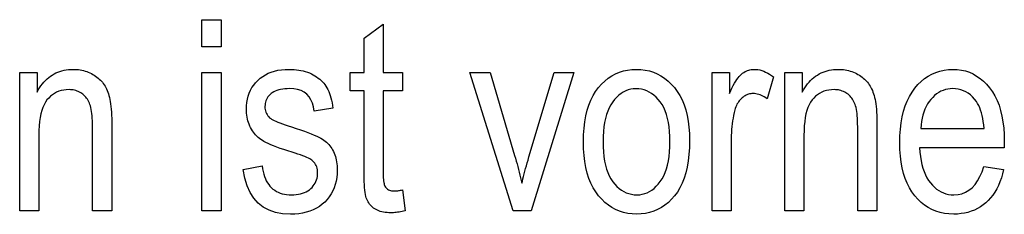
# Model space of a CAD drawing. Extents: x 81 to 402, y 18 to 270.
# Drawn here: x 237 to 255, y 50 to 54 of the extents above; entities that cross this region are included whole.
import ezdxf

# ---------------------------------------------------------------- set-up
doc = ezdxf.new("R2010")
doc.units = 0
doc.layers.get('0').update_dxf_attribs({"linetype": 'CONTINUOUS'})

msp = doc.modelspace()

# ---------------------------------------------------------------- linework, layer by layer
at = {"color": 7}
for points in [[(240.745, 53.12), (240.745, 53.615), (241.096, 53.615), (241.096, 53.12)], [(244.426, 50.499), (244.474, 50.119), (244.445, 50.112), (244.417, 50.106), (244.389, 50.1), (244.362, 50.095), (244.336, 50.091), (244.31, 50.087), (244.284, 50.085), (244.259, 50.083), (244.235, 50.082), (244.211, 50.081), (244.175, 50.082), (244.141, 50.084), (244.108, 50.088), (244.076, 50.093), (244.046, 50.099), (244.017, 50.107), (243.989, 50.117), (243.963, 50.128), (243.939, 50.14), (243.915, 50.154), (243.894, 50.169), (243.873, 50.185), (243.854, 50.202), (243.837, 50.221), (243.821, 50.24), (243.806, 50.261), (243.793, 50.282), (243.781, 50.305), (243.77, 50.329), (243.761, 50.353), (243.753, 50.381), (243.746, 50.414), (243.74, 50.452), (243.735, 50.495), (243.73, 50.543), (243.726, 50.595), (243.723, 50.653), (243.721, 50.716), (243.72, 50.784), (243.72, 50.857), (243.72, 52.316), (243.462, 52.316), (243.462, 52.65), (243.72, 52.65), (243.72, 53.278), (244.071, 53.536), (244.071, 52.65), (244.426, 52.65), (244.426, 52.316), (244.071, 52.316), (244.071, 50.833), (244.071, 50.794), (244.072, 50.757), (244.073, 50.723), (244.076, 50.692), (244.078, 50.664), (244.082, 50.639), (244.086, 50.617), (244.09, 50.598), (244.096, 50.582), (244.102, 50.568), (244.112, 50.552), (244.123, 50.537), (244.136, 50.524), (244.151, 50.513), (244.167, 50.504), (244.184, 50.496), (244.204, 50.49), (244.225, 50.486), (244.247, 50.483), (244.271, 50.482), (244.283, 50.482), (244.296, 50.483), (244.31, 50.484), (244.325, 50.485), (244.34, 50.486), (244.356, 50.488), (244.372, 50.49), (244.39, 50.493), (244.408, 50.496)], [(237.4, 50.115), (237.4, 52.65), (237.718, 52.65), (237.718, 52.29), (237.741, 52.33), (237.766, 52.369), (237.791, 52.406), (237.817, 52.441), (237.845, 52.473), (237.874, 52.503), (237.903, 52.532), (237.934, 52.558), (237.965, 52.582), (237.998, 52.603), (238.032, 52.623), (238.066, 52.641), (238.102, 52.656), (238.139, 52.67), (238.176, 52.681), (238.215, 52.691), (238.254, 52.698), (238.295, 52.703), (238.336, 52.706), (238.379, 52.707), (238.412, 52.707), (238.445, 52.705), (238.477, 52.701), (238.509, 52.697), (238.54, 52.691), (238.57, 52.684), (238.601, 52.675), (238.63, 52.665), (238.659, 52.654), (238.688, 52.642), (238.716, 52.628), (238.743, 52.614), (238.768, 52.599), (238.793, 52.583), (238.816, 52.566), (238.839, 52.548), (238.86, 52.53), (238.88, 52.511), (238.899, 52.491), (238.917, 52.47), (238.934, 52.448), (238.95, 52.425), (238.966, 52.4), (238.98, 52.375), (238.993, 52.348), (239.006, 52.32), (239.018, 52.29), (239.028, 52.259), (239.038, 52.227), (239.047, 52.194), (239.056, 52.158), (239.063, 52.119), (239.069, 52.076), (239.075, 52.029), (239.08, 51.979), (239.084, 51.925), (239.087, 51.868), (239.089, 51.807), (239.09, 51.742), (239.09, 51.674), (239.09, 50.115), (238.737, 50.115), (238.737, 51.657), (238.737, 51.711), (238.735, 51.763), (238.733, 51.811), (238.729, 51.856), (238.725, 51.899), (238.72, 51.938), (238.714, 51.974), (238.706, 52.008), (238.698, 52.038), (238.689, 52.065), (238.679, 52.09), (238.668, 52.114), (238.656, 52.137), (238.643, 52.159), (238.628, 52.179), (238.613, 52.199), (238.596, 52.217), (238.579, 52.234), (238.56, 52.25), (238.54, 52.264), (238.519, 52.278), (238.498, 52.29), (238.476, 52.3), (238.454, 52.31), (238.431, 52.317), (238.407, 52.324), (238.382, 52.329), (238.357, 52.332), (238.331, 52.334), (238.305, 52.335), (238.255, 52.333), (238.208, 52.327), (238.162, 52.318), (238.119, 52.305), (238.078, 52.288), (238.038, 52.267), (238.001, 52.242), (237.966, 52.214), (237.933, 52.182), (237.901, 52.146), (237.873, 52.106), (237.847, 52.06), (237.825, 52.009), (237.805, 51.952), (237.789, 51.89), (237.775, 51.823), (237.765, 51.75), (237.757, 51.672), (237.753, 51.588), (237.751, 51.499), (237.751, 50.115)], [(240.745, 50.115), (240.745, 52.65), (241.096, 52.65), (241.096, 50.115)], [(241.502, 50.871), (241.85, 50.938), (241.858, 50.886), (241.867, 50.837), (241.879, 50.79), (241.892, 50.746), (241.908, 50.705), (241.926, 50.667), (241.946, 50.631), (241.969, 50.598), (241.993, 50.568), (242.02, 50.541), (242.048, 50.516), (242.079, 50.494), (242.111, 50.474), (242.145, 50.457), (242.181, 50.443), (242.219, 50.431), (242.258, 50.422), (242.299, 50.416), (242.343, 50.412), (242.387, 50.411), (242.432, 50.412), (242.475, 50.415), (242.516, 50.421), (242.554, 50.429), (242.591, 50.439), (242.625, 50.451), (242.657, 50.466), (242.688, 50.483), (242.716, 50.502), (242.742, 50.524), (242.766, 50.547), (242.787, 50.572), (242.806, 50.598), (242.822, 50.624), (242.836, 50.653), (242.847, 50.682), (242.856, 50.713), (242.862, 50.744), (242.866, 50.777), (242.867, 50.812), (242.866, 50.841), (242.863, 50.869), (242.858, 50.896), (242.85, 50.921), (242.84, 50.945), (242.829, 50.968), (242.815, 50.99), (242.799, 51.01), (242.78, 51.028), (242.76, 51.046), (242.743, 51.057), (242.722, 51.07), (242.697, 51.083), (242.667, 51.096), (242.633, 51.11), (242.595, 51.125), (242.553, 51.14), (242.507, 51.156), (242.456, 51.172), (242.402, 51.189), (242.322, 51.214), (242.248, 51.238), (242.18, 51.261), (242.117, 51.284), (242.059, 51.306), (242.007, 51.327), (241.96, 51.347), (241.919, 51.367), (241.883, 51.386), (241.853, 51.404), (241.826, 51.422), (241.8, 51.442), (241.775, 51.462), (241.752, 51.484), (241.73, 51.507), (241.709, 51.531), (241.689, 51.557), (241.671, 51.583), (241.654, 51.611), (241.638, 51.64), (241.623, 51.67), (241.61, 51.701), (241.599, 51.733), (241.589, 51.765), (241.581, 51.798), (241.574, 51.832), (241.568, 51.867), (241.564, 51.903), (241.562, 51.939), (241.561, 51.977), (241.563, 52.041), (241.57, 52.102), (241.58, 52.161), (241.595, 52.217), (241.613, 52.271), (241.636, 52.323), (241.663, 52.372), (241.694, 52.418), (241.73, 52.463), (241.769, 52.504), (241.812, 52.543), (241.859, 52.577), (241.908, 52.608), (241.961, 52.634), (242.017, 52.657), (242.076, 52.675), (242.138, 52.689), (242.204, 52.699), (242.273, 52.705), (242.344, 52.707), (242.39, 52.707), (242.435, 52.704), (242.478, 52.7), (242.521, 52.694), (242.562, 52.686), (242.602, 52.677), (242.641, 52.666), (242.679, 52.654), (242.716, 52.64), (242.752, 52.624), (242.786, 52.606), (242.818, 52.588), (242.849, 52.568), (242.879, 52.548), (242.906, 52.526), (242.932, 52.503), (242.957, 52.479), (242.98, 52.453), (243.001, 52.427), (243.02, 52.399), (243.038, 52.37), (243.055, 52.338), (243.071, 52.304), (243.085, 52.267), (243.099, 52.228), (243.111, 52.186), (243.122, 52.142), (243.132, 52.096), (243.141, 52.047), (243.149, 51.996), (242.805, 51.939), (242.792, 52.018), (242.772, 52.088), (242.745, 52.15), (242.71, 52.204), (242.669, 52.25), (242.62, 52.288), (242.564, 52.317), (242.501, 52.337), (242.431, 52.35), (242.354, 52.354), (242.309, 52.353), (242.267, 52.35), (242.227, 52.346), (242.189, 52.339), (242.154, 52.331), (242.121, 52.321), (242.09, 52.309), (242.062, 52.295), (242.036, 52.28), (242.013, 52.262), (241.991, 52.243), (241.972, 52.223), (241.955, 52.202), (241.941, 52.18), (241.928, 52.157), (241.918, 52.133), (241.911, 52.108), (241.905, 52.082), (241.902, 52.055), (241.9, 52.027), (241.901, 51.999), (241.905, 51.973), (241.91, 51.948), (241.918, 51.924), (241.927, 51.901), (241.939, 51.879), (241.953, 51.859), (241.969, 51.84), (241.987, 51.822), (242.008, 51.805), (242.023, 51.795), (242.044, 51.783), (242.069, 51.771), (242.1, 51.758), (242.136, 51.743), (242.176, 51.727), (242.222, 51.71), (242.273, 51.692), (242.329, 51.673), (242.39, 51.652), (242.474, 51.625), (242.552, 51.598), (242.624, 51.573), (242.69, 51.549), (242.75, 51.526), (242.803, 51.504), (242.851, 51.484), (242.892, 51.464), (242.927, 51.446), (242.956, 51.429), (242.981, 51.412), (243.005, 51.394), (243.028, 51.374), (243.05, 51.353), (243.07, 51.332), (243.09, 51.309), (243.108, 51.284), (243.125, 51.259), (243.141, 51.232), (243.156, 51.204), (243.17, 51.175), (243.182, 51.145), (243.193, 51.114), (243.202, 51.082), (243.21, 51.049), (243.216, 51.015), (243.221, 50.979), (243.225, 50.943), (243.227, 50.905), (243.228, 50.867), (243.226, 50.795), (243.219, 50.727), (243.207, 50.661), (243.191, 50.598), (243.17, 50.538), (243.145, 50.481), (243.115, 50.426), (243.08, 50.375), (243.041, 50.326), (242.997, 50.279), (242.95, 50.237), (242.899, 50.199), (242.844, 50.165), (242.786, 50.136), (242.725, 50.111), (242.66, 50.091), (242.592, 50.075), (242.521, 50.064), (242.446, 50.057), (242.368, 50.055), (242.225, 50.063), (242.095, 50.088), (241.977, 50.128), (241.871, 50.186), (241.778, 50.259), (241.698, 50.349), (241.63, 50.455), (241.575, 50.577), (241.532, 50.716)], [(246.453, 50.115), (245.663, 52.65), (246.035, 52.65), (246.482, 51.132), (246.497, 51.08), (246.512, 51.029), (246.526, 50.977), (246.54, 50.926), (246.554, 50.875), (246.567, 50.824), (246.58, 50.773), (246.592, 50.722), (246.604, 50.671), (246.616, 50.621), (246.625, 50.662), (246.635, 50.704), (246.646, 50.748), (246.658, 50.794), (246.671, 50.842), (246.684, 50.891), (246.698, 50.941), (246.713, 50.994), (246.728, 51.047), (246.745, 51.103), (247.208, 52.65), (247.571, 52.65), (246.783, 50.115)], [(247.745, 51.382), (247.748, 51.51), (247.756, 51.632), (247.77, 51.747), (247.789, 51.856), (247.814, 51.958), (247.844, 52.054), (247.88, 52.144), (247.921, 52.227), (247.968, 52.303), (248.021, 52.373), (248.077, 52.437), (248.137, 52.493), (248.199, 52.544), (248.265, 52.587), (248.333, 52.624), (248.404, 52.654), (248.479, 52.677), (248.556, 52.694), (248.636, 52.704), (248.719, 52.707), (248.801, 52.704), (248.88, 52.694), (248.956, 52.677), (249.03, 52.654), (249.1, 52.624), (249.168, 52.587), (249.234, 52.544), (249.297, 52.493), (249.356, 52.437), (249.414, 52.373), (249.467, 52.303), (249.514, 52.228), (249.556, 52.146), (249.592, 52.058), (249.623, 51.965), (249.648, 51.865), (249.668, 51.76), (249.682, 51.649), (249.69, 51.532), (249.693, 51.409), (249.69, 51.275), (249.682, 51.149), (249.668, 51.03), (249.649, 50.918), (249.624, 50.813), (249.594, 50.715), (249.559, 50.623), (249.517, 50.539), (249.471, 50.462), (249.418, 50.392), (249.362, 50.328), (249.303, 50.271), (249.24, 50.221), (249.175, 50.178), (249.106, 50.141), (249.035, 50.111), (248.96, 50.087), (248.883, 50.071), (248.802, 50.061), (248.719, 50.057), (248.637, 50.061), (248.557, 50.071), (248.481, 50.087), (248.407, 50.111), (248.336, 50.141), (248.268, 50.178), (248.202, 50.222), (248.14, 50.272), (248.08, 50.329), (248.023, 50.393), (247.97, 50.463), (247.923, 50.54), (247.881, 50.623), (247.845, 50.712), (247.814, 50.808), (247.789, 50.91), (247.77, 51.018), (247.756, 51.133), (247.748, 51.255)], [(250.106, 50.115), (250.106, 52.65), (250.424, 52.65), (250.424, 52.266), (250.448, 52.317), (250.471, 52.365), (250.495, 52.41), (250.518, 52.451), (250.54, 52.488), (250.562, 52.522), (250.584, 52.552), (250.605, 52.578), (250.626, 52.601), (250.647, 52.62), (250.667, 52.637), (250.688, 52.652), (250.71, 52.665), (250.732, 52.676), (250.755, 52.686), (250.778, 52.693), (250.801, 52.7), (250.825, 52.704), (250.85, 52.706), (250.875, 52.707), (250.91, 52.706), (250.946, 52.702), (250.981, 52.695), (251.017, 52.685), (251.053, 52.673), (251.089, 52.657), (251.126, 52.639), (251.162, 52.619), (251.199, 52.595), (251.235, 52.569), (251.116, 52.17), (251.09, 52.188), (251.064, 52.204), (251.038, 52.218), (251.012, 52.23), (250.986, 52.24), (250.961, 52.248), (250.936, 52.255), (250.91, 52.26), (250.885, 52.262), (250.861, 52.263), (250.838, 52.262), (250.816, 52.26), (250.795, 52.256), (250.774, 52.251), (250.753, 52.244), (250.733, 52.235), (250.713, 52.225), (250.693, 52.213), (250.674, 52.199), (250.655, 52.184), (250.637, 52.168), (250.62, 52.15), (250.604, 52.132), (250.589, 52.112), (250.576, 52.09), (250.563, 52.068), (250.552, 52.044), (250.541, 52.019), (250.532, 51.992), (250.524, 51.965), (250.511, 51.915), (250.5, 51.865), (250.49, 51.815), (250.481, 51.763), (250.474, 51.711), (250.468, 51.659), (250.463, 51.605), (250.46, 51.552), (250.458, 51.497), (250.457, 51.442), (250.457, 50.115)], [(251.441, 50.115), (251.441, 52.65), (251.758, 52.65), (251.758, 52.29), (251.782, 52.33), (251.806, 52.369), (251.832, 52.406), (251.858, 52.441), (251.886, 52.473), (251.914, 52.503), (251.944, 52.532), (251.974, 52.558), (252.006, 52.582), (252.039, 52.603), (252.072, 52.623), (252.107, 52.641), (252.143, 52.656), (252.179, 52.67), (252.217, 52.681), (252.255, 52.691), (252.295, 52.698), (252.336, 52.703), (252.377, 52.706), (252.42, 52.707), (252.453, 52.707), (252.485, 52.705), (252.518, 52.701), (252.549, 52.697), (252.58, 52.691), (252.611, 52.684), (252.641, 52.675), (252.671, 52.665), (252.7, 52.654), (252.729, 52.642), (252.757, 52.628), (252.783, 52.614), (252.809, 52.599), (252.834, 52.583), (252.857, 52.566), (252.879, 52.548), (252.901, 52.53), (252.921, 52.511), (252.94, 52.491), (252.958, 52.47), (252.975, 52.448), (252.991, 52.425), (253.006, 52.4), (253.021, 52.375), (253.034, 52.348), (253.047, 52.32), (253.058, 52.29), (253.069, 52.259), (253.079, 52.227), (253.088, 52.194), (253.096, 52.158), (253.103, 52.119), (253.11, 52.076), (253.116, 52.029), (253.12, 51.979), (253.124, 51.925), (253.127, 51.868), (253.129, 51.807), (253.131, 51.742), (253.131, 51.674), (253.131, 50.115), (252.778, 50.115), (252.778, 51.657), (252.777, 51.711), (252.776, 51.763), (252.773, 51.811), (252.77, 51.856), (252.766, 51.899), (252.76, 51.938), (252.754, 51.974), (252.747, 52.008), (252.739, 52.038), (252.73, 52.065), (252.72, 52.09), (252.709, 52.114), (252.696, 52.137), (252.683, 52.159), (252.669, 52.179), (252.653, 52.199), (252.637, 52.217), (252.619, 52.234), (252.6, 52.25), (252.581, 52.264), (252.56, 52.278), (252.539, 52.29), (252.517, 52.3), (252.494, 52.31), (252.471, 52.317), (252.447, 52.324), (252.423, 52.329), (252.398, 52.332), (252.372, 52.334), (252.346, 52.335), (252.296, 52.333), (252.248, 52.327), (252.203, 52.318), (252.159, 52.305), (252.118, 52.288), (252.079, 52.267), (252.042, 52.242), (252.006, 52.214), (251.973, 52.182), (251.942, 52.146), (251.913, 52.106), (251.888, 52.06), (251.865, 52.009), (251.846, 51.952), (251.829, 51.89), (251.816, 51.823), (251.805, 51.75), (251.798, 51.672), (251.793, 51.588), (251.792, 51.499), (251.792, 50.115)], [(255.093, 50.931), (255.456, 50.876), (255.437, 50.797), (255.414, 50.722), (255.389, 50.651), (255.36, 50.583), (255.329, 50.52), (255.295, 50.461), (255.257, 50.406), (255.217, 50.354), (255.174, 50.307), (255.128, 50.264), (255.079, 50.225), (255.029, 50.189), (254.975, 50.158), (254.92, 50.132), (254.862, 50.109), (254.802, 50.09), (254.74, 50.076), (254.675, 50.066), (254.609, 50.059), (254.54, 50.057), (254.453, 50.061), (254.37, 50.071), (254.29, 50.087), (254.213, 50.111), (254.14, 50.141), (254.07, 50.178), (254.004, 50.222), (253.941, 50.272), (253.881, 50.329), (253.825, 50.393), (253.773, 50.463), (253.726, 50.539), (253.685, 50.621), (253.65, 50.709), (253.62, 50.802), (253.595, 50.902), (253.576, 51.008), (253.562, 51.12), (253.554, 51.237), (253.551, 51.361), (253.554, 51.489), (253.562, 51.611), (253.576, 51.727), (253.595, 51.836), (253.62, 51.939), (253.65, 52.037), (253.686, 52.127), (253.728, 52.212), (253.775, 52.29), (253.827, 52.362), (253.884, 52.428), (253.943, 52.487), (254.006, 52.538), (254.071, 52.583), (254.139, 52.621), (254.211, 52.652), (254.285, 52.676), (254.362, 52.694), (254.442, 52.704), (254.525, 52.707), (254.605, 52.704), (254.681, 52.694), (254.755, 52.677), (254.827, 52.653), (254.895, 52.623), (254.961, 52.585), (255.025, 52.541), (255.085, 52.49), (255.143, 52.433), (255.199, 52.368), (255.25, 52.297), (255.296, 52.221), (255.336, 52.138), (255.371, 52.049), (255.401, 51.954), (255.425, 51.852), (255.444, 51.745), (255.457, 51.632), (255.466, 51.512), (255.468, 51.387), (255.466, 51.272), (253.914, 51.272), (253.92, 51.189), (253.929, 51.11), (253.941, 51.035), (253.956, 50.964), (253.974, 50.898), (253.996, 50.835), (254.02, 50.777), (254.048, 50.723), (254.078, 50.673), (254.112, 50.628), (254.148, 50.587), (254.186, 50.55), (254.225, 50.517), (254.266, 50.489), (254.308, 50.465), (254.352, 50.445), (254.397, 50.43), (254.444, 50.419), (254.492, 50.413), (254.542, 50.411), (254.619, 50.416), (254.691, 50.431), (254.758, 50.457), (254.82, 50.494), (254.878, 50.541), (254.931, 50.598), (254.979, 50.666), (255.022, 50.744), (255.06, 50.832)], [(248.105, 51.382), (248.107, 51.286), (248.113, 51.196), (248.122, 51.11), (248.134, 51.029), (248.15, 50.953), (248.17, 50.883), (248.193, 50.817), (248.22, 50.757), (248.25, 50.701), (248.284, 50.651), (248.321, 50.605), (248.36, 50.564), (248.4, 50.528), (248.441, 50.497), (248.485, 50.471), (248.53, 50.449), (248.577, 50.432), (248.626, 50.42), (248.676, 50.413), (248.729, 50.411), (248.777, 50.413), (248.825, 50.42), (248.871, 50.432), (248.916, 50.449), (248.959, 50.471), (249.001, 50.498), (249.042, 50.529), (249.081, 50.566), (249.118, 50.607), (249.155, 50.653), (249.188, 50.704), (249.219, 50.76), (249.245, 50.82), (249.269, 50.886), (249.288, 50.956), (249.304, 51.032), (249.317, 51.112), (249.325, 51.197), (249.331, 51.287), (249.333, 51.382), (249.331, 51.478), (249.325, 51.568), (249.316, 51.654), (249.304, 51.734), (249.288, 51.809), (249.268, 51.88), (249.245, 51.945), (249.218, 52.006), (249.188, 52.061), (249.153, 52.112), (249.117, 52.157), (249.078, 52.198), (249.038, 52.234), (248.996, 52.265), (248.953, 52.292), (248.908, 52.313), (248.861, 52.33), (248.812, 52.342), (248.762, 52.349), (248.709, 52.352), (248.66, 52.349), (248.612, 52.342), (248.566, 52.33), (248.521, 52.313), (248.477, 52.291), (248.435, 52.265), (248.395, 52.233), (248.356, 52.197), (248.318, 52.156), (248.282, 52.11), (248.249, 52.06), (248.218, 52.004), (248.192, 51.944), (248.169, 51.878), (248.15, 51.808), (248.134, 51.733), (248.121, 51.652), (248.112, 51.567), (248.107, 51.477)], [(253.936, 51.626), (255.096, 51.626), (255.09, 51.69), (255.083, 51.751), (255.073, 51.808), (255.062, 51.863), (255.049, 51.914), (255.034, 51.961), (255.017, 52.005), (254.998, 52.046), (254.977, 52.084), (254.955, 52.118), (254.92, 52.163), (254.883, 52.203), (254.845, 52.238), (254.804, 52.269), (254.762, 52.295), (254.718, 52.316), (254.672, 52.333), (254.624, 52.345), (254.574, 52.352), (254.523, 52.354), (254.476, 52.352), (254.431, 52.346), (254.387, 52.336), (254.345, 52.322), (254.304, 52.305), (254.264, 52.283), (254.226, 52.257), (254.189, 52.228), (254.154, 52.194), (254.119, 52.157), (254.087, 52.116), (254.059, 52.073), (254.033, 52.027), (254.01, 51.978), (253.99, 51.926), (253.973, 51.871), (253.959, 51.814), (253.948, 51.754), (253.94, 51.691)]]:
    msp.add_lwpolyline(points, close=True, dxfattribs=at)

doc.saveas('drawing.dxf')
